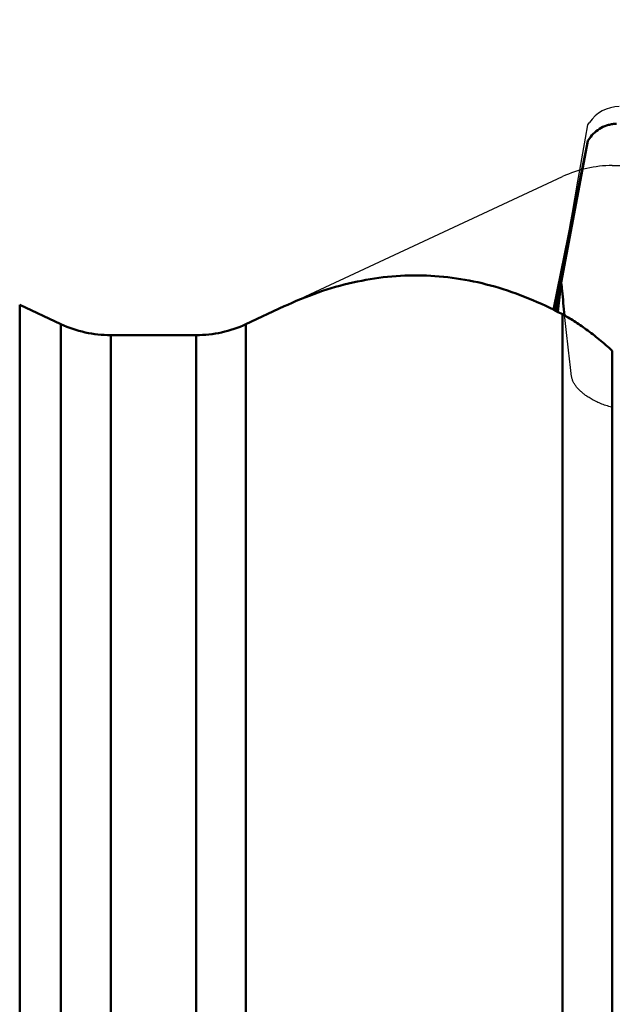
# Model space of a CAD drawing. Units: millimetres. Extents: x -29 to 117, y -68 to 79.
# Drawn here: x 10 to 20, y 10 to 27 of the extents above; entities that cross this region are included whole.
import ezdxf

# ---------------------------------------------------------------- set-up
doc = ezdxf.new("R2010")
doc.units = ezdxf.units.MM
for name, color, linetype, lineweight in [('1', 4, 'Continuous', 50), ('2', 7, 'Continuous', 25), ('cut', 1, 'Continuous', 25), ('nocut', 7, 'Continuous', 25)]:
    doc.layers.add(name, color=color, linetype=linetype, lineweight=lineweight)
doc.styles.add('simplex', font='txt.shx', dxfattribs={"height": 3.5})
doc.dimstyles.new('コピー - ISO-25', dxfattribs={"dimscale": 0, "dimtxt": 3.5, "dimasz": 3.5, "dimexe": 1.5, "dimexo": 0, "dimgap": 2.3, "dimtad": 1, "dimdsep": 46, "dimtxsty": 'simplex', "dimcen": 0.09, "dimclrd": 256, "dimclre": 256, "dimclrt": 256, "dimadec": 0, "dimazin": 0, "dimtfac": 1, "dimtofl": 0, "dimtmove": 0, "dimatfit": 3, "dimfxl": 1, "dimtolj": 1, "dimlwd": -1, "dimlwe": -1, "dimarcsym": 0})

# ---------------------------------------------------------------- blocks, each defined once
blk = doc.blocks.new('*D5')
at = {"layer": '2'}
for p, q in [((0, 20.225), (0, 61.5)), ((63.5, 24.6), (63.5, 61.5)), ((3.5, 60), (60, 60))]:
    blk.add_line(p, q, dxfattribs=at)
at = {"layer": '2', "lineweight": 0}
for points in [[(3.5, 60.583), (3.5, 59.417), (0, 60)], [(60, 59.417), (60, 60.583), (63.5, 60)]]:
    blk.add_solid(points, dxfattribs=at)
at = {"layer": 'Defpoints', "color": 0, "lineweight": 0}
for p in [(63.5, 60), (63.5, 24.6), (0, 20.225)]:
    blk.add_point(p, dxfattribs=at)
at = {"layer": '2', "insert": (31.75, 64.05), "char_height": 3.5, "attachment_point": 5, "style": 'simplex'}
blk.add_mtext('\\A1;63.5 [2.500"]', dxfattribs=at)

msp = doc.modelspace()

# ---------------------------------------------------------------- linework, layer by layer
at = {"layer": '1'}
for p, q in [((19.44732698, 21.95729238), (20.01653672, 24.75491752)), ((19.5791401, 22.42002742), (20.0304665, 24.81993386)), ((20.01655908, 24.75491297), (20.01739037, 24.75899867)), ((20.01739037, 24.75899867), (20.0304665, 24.81993386)), ((20.05757242, 24.85995481), (20.0304665, 24.81993386)), ((19.48050445, 21.94024048), (19.5791401, 22.42002742)), ((19.57914008, 22.42002735), (19.52134268, 21.91925126)), ((10.4018472, -22.03761558), (10.4018472, 22.03761557)), ((11.09930765, 21.71238442), (10.4018472, 22.03761557)), ((14.94339459, 22.04169386), (14.88424644, 22.01448494)), ((14.2363898, 21.71238442), (14.88424644, 22.01448494)), ((19.5981528, 4.03150343), (19.5981528, 21.87977392)), ((11.09930765, 21.71238442), (11.09930765, -21.71238443)), ((14.2363898, 21.71238442), (14.2363898, 1.98373146)), ((11.94454417, 21.525), (11.94454417, -21.525)), ((13.39115328, 21.525), (11.94454417, 21.525)), ((13.39115328, 21.525), (13.39115328, -21.525)), ((20.44338933, 21.25979917), (20.44338933, 4.95731086))]:
    msp.add_line(p, q, dxfattribs=at)
for centre, start, end in [((11.94454417, 23.525), 245, 270), ((13.39115328, 23.525), 270, 295)]:
    msp.add_arc(centre, 2, start, end, dxfattribs=at)
msp.add_ellipse((20.69839592, 26.35073697), major_axis=(0.68245765, 1.63315851), ratio=0.0397058601, start_param=-3.3512993825, end_param=-3.3398799631, dxfattribs=at)
for points, knots in [([(20.5125271, 25.10909812), (20.49024807, 25.10842676), (20.44560675, 25.1045656), (20.35775511, 25.08611988), (20.25242712, 25.04386194), (20.14207991, 24.9650157), (20.0825209, 24.89683294), (20.05757242, 24.85995481)], [0, 0, 0, 0, 0.1244226268, 0.2494106885, 0.5002028806, 0.7514554797, 1, 1, 1, 1]), ([(19.5981528, 21.87977392), (19.41207338, 21.97852302), (19.03748714, 22.15552431), (18.45972089, 22.35732721), (17.87829652, 22.48826255), (17.29354327, 22.54701457), (16.70585383, 22.53262567), (16.11564771, 22.4445344), (15.52331961, 22.28263863), (15.13638812, 22.12931205), (14.94339709, 22.04169503)], [0, 0, 0, 0, 0.1306441564, 0.2564358644, 0.378803965, 0.4993900002, 0.6199858682, 0.7424402184, 0.8685555591, 1, 1, 1, 1]), ([(19.57914009, 22.42002745), (19.58355131, 22.37335358), (19.60144699, 22.18649622), (19.62027603, 21.99972826), (19.63492396, 21.8596617)], [0, 0, 0, 0, 0.2497538654, 1, 1, 1, 1]), ([(20.44338933, 21.25979917), (20.37007645, 21.32619286), (20.22649802, 21.45078761), (20.01082157, 21.61950766), (19.80388282, 21.76237803), (19.66574859, 21.84390202), (19.5981528, 21.87977392)], [0, 0, 0, 0, 0.282421026, 0.5425796539, 0.7814941174, 1, 1, 1, 1])]:
    msp.add_open_spline(points, degree=3, knots=knots, dxfattribs=at)
at = {"layer": 'cut'}
for p, q in [((19.98903698, 24.86387656), (20.0304665, 25.08815334)), ((20.0304665, 25.08815334), (20.05757098, 25.12945649)), ((19.94266111, 24.60930709), (19.98903698, 24.86387656)), ((19.89116424, 24.32204156), (19.94266111, 24.60930709)), ((19.8476041, 24.07506874), (19.89116424, 24.32204156)), ((19.80611879, 23.83622388), (19.8476041, 24.07506874)), ((19.76633291, 23.60340402), (19.80611879, 23.83622388)), ((19.73027822, 23.38874296), (19.76633291, 23.60340402)), ((19.60237619, 22.6086548), (19.73027822, 23.38874296)), ((19.57914075, 22.46959988), (19.60237619, 22.6086548)), ((19.59220247, 22.3213937), (19.57914075, 22.46959988)), ((19.60752971, 22.15401079), (19.59220247, 22.3213937)), ((19.62481215, 21.97307991), (19.60752971, 22.15401079)), ((19.63979432, 21.82245663), (19.62481215, 21.97307991)), ((19.65536193, 21.671582), (19.63979432, 21.82245663)), ((19.71712186, 21.12312304), (19.69952484, 21.27186667)), ((19.73538389, 20.9744992), (19.71712186, 21.12312304)), ((19.75449733, 20.82483884), (19.73538389, 20.9744992))]:
    msp.add_line(p, q, dxfattribs=at)
for points in [[(19.67699126, 21.4708495), (19.66068225, 21.6212707), (19.65536193, 21.671582)], [(19.69952484, 21.27186667), (19.68254148, 21.42091432), (19.67699126, 21.4708495)], [(20.45863296, 20.29620873), (20.43352474, 20.30278308), (20.40875659, 20.30968896), (20.3843269, 20.31693287), (20.36021504, 20.32449257), (20.33642265, 20.33236316), (20.31294808, 20.34054954), (20.2897657, 20.34904429), (20.26681769, 20.35786994), (20.24416186, 20.36700394), (20.22194597, 20.37637122), (20.20013634, 20.38599982), (20.17876665, 20.3958617), (20.1580857, 20.40579765), (20.13815361, 20.41578992), (20.11891027, 20.42585626), (20.10042415, 20.43589063), (20.08273595, 20.44587327), (20.06580497, 20.45582394), (20.04957762, 20.46569585), (20.03407606, 20.4754695), (20.01927813, 20.4851644), (20.00506387, 20.49479225), (19.99145068, 20.50432907), (19.97842115, 20.51379885), (19.96580309, 20.52328526), (19.95358783, 20.53277821), (19.94178403, 20.54228779), (19.93024545, 20.55192798), (19.91891853, 20.56173353), (19.90785683, 20.5716697), (19.89707485, 20.58174617), (19.88654736, 20.59199102), (19.87629958, 20.60237618), (19.86642171, 20.61282723), (19.8569456, 20.62331321), (19.8478394, 20.63386508), (19.83909779, 20.64450127), (19.83073159, 20.65519301), (19.82272997, 20.66596906), (19.81505511, 20.67693421), (19.80767986, 20.6881092), (19.80063135, 20.69947328), (19.79395321, 20.71106894), (19.78762605, 20.72291512), (19.78166925, 20.73499287), (19.77618453, 20.7472878), (19.77116494, 20.7598229), (19.76661744, 20.77257517), (19.76266466, 20.78546124), (19.75934748, 20.79845334), (19.75662503, 20.81157925), (19.75449731, 20.82483897)]]:
    msp.add_lwpolyline(points, dxfattribs=at)
msp.add_arc((20.55902728, 24.8), 0.6, 90, 146.695110074, dxfattribs=at)
at = {"layer": 'nocut'}
for p, q in [((20.44338933, 24.4), (59.9, 24.4)), ((14.2363898, 21.71238442), (19.5981528, 24.21261557)), ((10.4018472, 22.03761557), (11.09930765, 21.71238442)), ((11.94454417, 21.525), (13.39115328, 21.525))]:
    msp.add_line(p, q, dxfattribs=at)
for centre, start, end in [((20.44338933, 22.4), 90, 115), ((11.94454417, 23.525), 245, 270), ((13.39115328, 23.525), 270, 295)]:
    msp.add_arc(centre, 2, start, end, dxfattribs=at)

# ---------------------------------------------------------------- dimensions: what is measured, and where the dimension line sits
at = {"layer": '2'}
dim = msp.add_linear_dim(base=(63.5, 60), p1=(0, 20.2249970597), p2=(63.5, 24.6), dimstyle='コピー - ISO-25', override={"dimscale": 1, "dimdec": 8}, dxfattribs=at)
dim.commit()
dim.dimension.update_dxf_attribs({"geometry": '*D5', "text_midpoint": (31.75, 64.05)})

doc.saveas('drawing.dxf')
